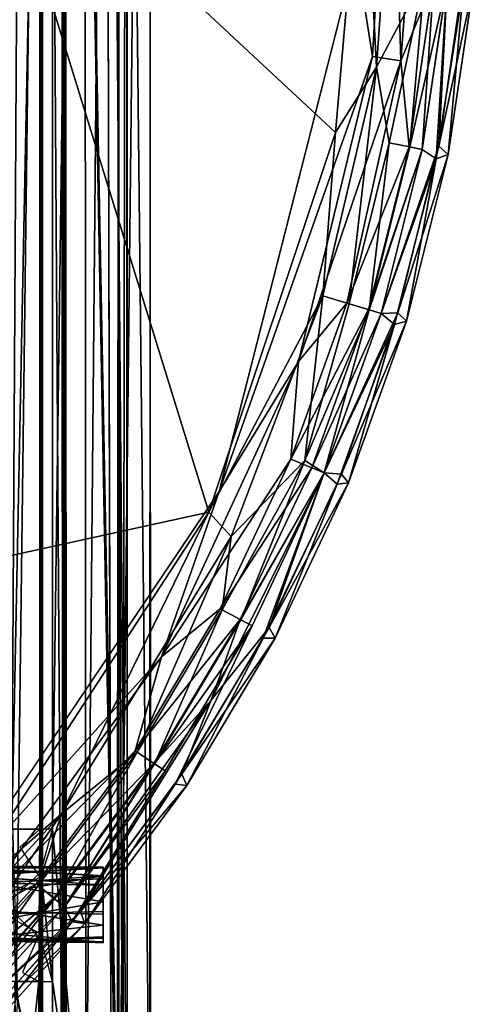
# Model space of a CAD drawing. Units: inches. Extents: x -9.7 to 8.6, y -9.6 to 9.6.
# Drawn here: x 6.3 to 8.6, y -5.9 to -1 of the extents above; entities that cross this region are included whole.
import ezdxf

# ---------------------------------------------------------------- set-up
doc = ezdxf.new("R2010")
doc.units = ezdxf.units.IN
doc.header["$MEASUREMENT"] = 0
for name, color, linetype in [('SEAT-FOOTRESTMETAL', 5, 'Continuous'), ('SEAT-FRAME', 5, 'Continuous'), ('SEAT-UPHOLSTERY', 5, 'Continuous')]:
    doc.layers.add(name, color=color, linetype=linetype)

msp = doc.modelspace()

# ---------------------------------------------------------------- linework, layer by layer
at = {"layer": 'SEAT-FOOTRESTMETAL', "invisible_edges": 12}
for points in [[(6.438, 6.8125, 12.6702), (6.4383, 6.8125, 12.3238), (6.438, -6.8125, 12.3248)], [(6.438, -6.8125, 12.3248), (6.4383, -6.8125, 12.6712), (6.438, 6.8125, 12.6702)], [(6.5477, 6.8125, 12.6845), (6.4513, 6.8125, 12.6842), (6.4489, -6.8125, 12.6838)], [(6.4489, -6.8125, 12.6838), (6.5487, -6.8125, 12.6842), (6.5477, 6.8125, 12.6845)], [(6.4489, 6.8125, 12.3112), (6.5487, 6.8125, 12.3108), (6.5511, -6.8125, 12.3112)], [(6.5511, -6.8125, 12.3112), (6.4513, -6.8125, 12.3108), (6.4489, 6.8125, 12.3112)], [(6.562, 6.8125, 12.3248), (6.5617, 6.8125, 12.6712), (6.562, -6.8125, 12.6702)], [(6.562, -6.8125, 12.6702), (6.5617, -6.8125, 12.3238), (6.562, 6.8125, 12.3248)]]:
    msp.add_3dface(points, dxfattribs=at)
at = {"layer": 'SEAT-FOOTRESTMETAL'}
for points in [[(6.4383, 6.8125, 12.3238), (6.4434, -6.8125, 12.3159), (6.438, -6.8125, 12.3248)], [(6.4383, -6.8125, 12.6712), (6.4434, 6.8125, 12.6791), (6.438, 6.8125, 12.6702)], [(6.4489, 6.8125, 12.3112), (6.4434, -6.8125, 12.3159), (6.4383, 6.8125, 12.3238)], [(6.4383, -6.8125, 12.6712), (6.4489, -6.8125, 12.6838), (6.4434, 6.8125, 12.6791)], [(6.4434, 6.8125, 12.6791), (6.4489, -6.8125, 12.6838), (6.4513, 6.8125, 12.6842)], [(6.4513, -6.8125, 12.3108), (6.4434, -6.8125, 12.3159), (6.4489, 6.8125, 12.3112)], [(6.5487, -6.8125, 12.6842), (6.5566, 6.8125, 12.6791), (6.5477, 6.8125, 12.6845)], [(6.5566, 6.8125, 12.3159), (6.5511, -6.8125, 12.3112), (6.5487, 6.8125, 12.3108)], [(6.5487, -6.8125, 12.6842), (6.5566, -6.8125, 12.6791), (6.5566, 6.8125, 12.6791)], [(6.5617, -6.8125, 12.3238), (6.5511, -6.8125, 12.3112), (6.5566, 6.8125, 12.3159)], [(6.5566, 6.8125, 12.6791), (6.5566, -6.8125, 12.6791), (6.5617, 6.8125, 12.6712)], [(6.5617, -6.8125, 12.3238), (6.5566, 6.8125, 12.3159), (6.562, 6.8125, 12.3248)], [(6.5617, 6.8125, 12.6712), (6.5566, -6.8125, 12.6791), (6.562, -6.8125, 12.6702)]]:
    msp.add_3dface(points, dxfattribs=at)
at = {"layer": 'SEAT-FRAME'}
for points in [[(6.8244, 6.9155, 27.1172), (6.983, 7.048, 27.3363), (6.8272, -6.9157, 27.1168)], [(6.9798, -7.0473, 27.3419), (6.8272, -6.9157, 27.1168), (6.983, 7.048, 27.3363)], [(6.9834, -7.0487, 28.6629), (6.979, 7.0462, 28.6595), (6.8323, 6.9189, 28.8772)], [(6.8675, -6.9441, 12.2127), (6.8649, 6.9424, 12.2146), (6.7526, 6.8755, 12.4066)], [(6.8469, -6.9275, 11.2068), (6.7891, 6.8952, 11.1308), (6.8671, 6.9439, 11.2833)], [(6.8675, -6.9441, 12.2127), (6.8469, -6.9275, 11.2068), (6.8671, 6.9439, 11.2833)], [(6.8671, 6.9439, 11.2833), (6.8649, 6.9424, 12.2146), (6.8675, -6.9441, 12.2127)], [(6.8191, -6.9124, 28.8886), (6.8323, 6.9189, 28.8772), (6.5642, 6.8182, 29.0077)], [(6.8272, -6.9157, 27.1168), (6.5644, 6.8182, 26.9924), (6.8244, 6.9155, 27.1172)], [(6.6578, 6.8438, 11.0292), (6.7891, 6.8952, 11.1308), (6.6637, -6.846, 11.0311)], [(6.6637, -6.846, 11.0311), (6.7891, 6.8952, 11.1308), (6.8469, -6.9275, 11.2068)], [(6.8191, -6.9124, 28.8886), (6.9834, -7.0487, 28.6629), (6.8323, 6.9189, 28.8772)], [(6.5, 5, 10.9975), (6.6578, 6.8438, 11.0292), (6.5, -5, 10.9975)], [(6.5, -5, 10.9975), (6.6578, 6.8438, 11.0292), (6.6637, -6.846, 11.0311)], [(6.8675, -6.9441, 12.2127), (6.7526, 6.8755, 12.4066), (6.7902, -6.8964, 12.36)], [(6.5491, -6.8172, 29.0041), (6.5642, 6.8182, 29.0077), (6.4674, 5.7895, 29.0006)], [(6.4674, 5.7895, 26.9994), (6.5644, 6.8182, 26.9924), (6.5494, -6.8172, 26.9958)], [(6.8191, -6.9124, 28.8886), (6.5642, 6.8182, 29.0077), (6.5491, -6.8172, 29.0041)], [(6.5644, 6.8182, 26.9924), (6.8272, -6.9157, 27.1168), (6.5494, -6.8172, 26.9958)], [(6, 5.5698, 27.0143), (6.4674, 5.7895, 26.9994), (6.3207, -5.8167, 27.0111)], [(6.3207, -5.8167, 27.0111), (6.4674, 5.7895, 26.9994), (6.5494, -6.8172, 26.9958)], [(6.1756, 5, 11.1724), (6.3565, 5, 11.026), (6.2999, -5, 11.0481)], [(6.5, 5, 10.9975), (6.5, -5, 10.9975), (6.2999, -5, 11.0481)], [(6.3565, 5, 11.026), (6.5, 5, 10.9975), (6.2999, -5, 11.0481)], [(6.3389, -5.0886, 12.469), (6.4372, -5.2357, 12.498), (6.4375, -5, 12.4923)], [(6.4359, -5.5119, 12.4979), (6.4329, -5.7497, 12.4986), (6.4375, -5, 12.4923)], [(6.4372, -5.2357, 12.498), (6.4359, -5.5119, 12.4979), (6.4375, -5, 12.4923)], [(6.4424, -5.2121, 10.9975), (6.5, -5, 10.9975), (6.5, -5.75, 10.9975)], [(6.5, -5.75, 10.9975), (6.5, -5, 10.9975), (6.6637, -6.846, 11.0311)], [(5.9999, -5.2305, 28.434), (6.75, -5.3575, 28.363), (6.75, -5.1896, 28.5185)], [(5.9999, -5.2305, 27.309), (6.75, -5.3575, 27.238), (6.75, -5.1896, 27.3935)], [(6, -5.4872, 27.2645), (6.75, -5.3575, 27.238), (5.9999, -5.2305, 27.309)], [(6, -5.4872, 28.3895), (6.75, -5.3575, 28.363), (5.9999, -5.2305, 28.434)], [(6.7502, -5.2305, 28.691), (6.0001, -5.354, 28.7612), (6, -5.1896, 28.6065)], [(6.7502, -5.2305, 27.566), (6, -5.354, 27.6362), (6, -5.1896, 27.4815)], [(6.7502, -5.2305, 27.566), (6.7499, -5.4727, 27.6142), (6, -5.354, 27.6362)], [(6.7502, -5.2305, 28.691), (6.7499, -5.4727, 28.7392), (6.0001, -5.354, 28.7612)], [(6.125, -5.1896, 12.1665), (6.75, -5.1896, 12.0785), (6.75, -5.2294, 12.2538)], [(6.75, -5.1896, 12.0785), (6.125, -5.1896, 12.1665), (6.125, -5.2294, 11.9912)], [(6.75, -5.2294, 12.2538), (6.125, -5.275, 12.2847), (6.125, -5.1896, 12.1665)], [(6.125, -5.2294, 11.9912), (6.75, -5.275, 11.9603), (6.75, -5.1896, 12.0785)], [(6.4372, -5.2357, 12.498), (6.1807, -5.375, 12.4975), (6.4359, -5.5119, 12.4979)], [(6, -5.5512, 28.6451), (6.0001, -5.354, 28.7612), (6.7499, -5.4727, 28.7392)], [(6.0001, -5.5512, 27.5201), (6, -5.354, 27.6362), (6.7499, -5.4727, 27.6142)], [(6, -5.4872, 27.2645), (6.7501, -5.5579, 27.3728), (6.75, -5.3575, 27.238)], [(6, -5.4872, 28.3895), (6.7501, -5.5579, 28.4978), (6.75, -5.3575, 28.363)], [(6, -5.5512, 28.6451), (6.7499, -5.4727, 28.7392), (6.7501, -5.5579, 28.4978)], [(6.0001, -5.5512, 27.5201), (6.7499, -5.4727, 27.6142), (6.7501, -5.5579, 27.3728)], [(6, -5.4872, 27.2645), (6.0001, -5.5512, 27.5201), (6.7501, -5.5579, 27.3728)], [(6, -5.4872, 28.3895), (6, -5.5512, 28.6451), (6.7501, -5.5579, 28.4978)], [(6.352, -5.7048, 12.469), (6.4329, -5.7497, 12.4986), (6.4359, -5.5119, 12.4979)], [(6.4329, -5.7497, 12.4986), (6.1775, -5.75, 12.3239), (6.316, -6.8527, 12.4493)], [(6.5, -5.75, 10.9975), (6.5, -6.825, 10.9975), (6.3144, -5.75, 11.0417)], [(6.3379, -6.8455, 11.0307), (6.3144, -5.75, 11.0417), (6.5, -6.825, 10.9975)], [(6.316, -6.8527, 12.4493), (6.4375, -6.8281, 12.4923), (6.4329, -5.7497, 12.4986)], [(6.4375, -6.8281, 12.4923), (6.4375, -6.8281, 12.31), (6.4329, -5.7497, 12.4986)], [(6.6637, -6.846, 11.0311), (6.5, -6.825, 10.9975), (6.5, -5.75, 10.9975)], [(6.2031, -6.8933, 27.0854), (6.3207, -5.8167, 27.0111), (6.5494, -6.8172, 26.9958)], [(6.2638, -6.8694, 28.9444), (6.5491, -6.8172, 29.0041), (6.328, -5.8345, 28.9894)]]:
    msp.add_3dface(points, dxfattribs=at)
for points, invisible_edges in [([(6.983, 7.048, 27.3363), (6.979, 7.0462, 28.6595), (6.9834, -7.0487, 28.6629)], 12), ([(6.9834, -7.0487, 28.6629), (6.9798, -7.0473, 27.3419), (6.983, 7.048, 27.3363)], 12), ([(6.5625, 6.8281, 12.4923), (6.5683, -6.8212, 12.5003), (6.7526, 6.8755, 12.4066)], 2), ([(6.5683, -6.8212, 12.5003), (6.7902, -6.8964, 12.36), (6.7526, 6.8755, 12.4066)], 12), ([(6.4375, -5, 12.4923), (6.4375, 6.8281, 12.31), (6.4375, 5, 12.4923)], 3), ([(6.4375, -6.8281, 12.31), (6.4375, 6.8281, 12.31), (6.4375, -5, 12.4923)], 14), ([(6.5621, 6.8271, 12.3101), (6.4375, 6.8281, 12.31), (6.4375, -6.8281, 12.31)], 12), ([(6.4375, -6.8281, 12.31), (6.5625, -6.8281, 12.31), (6.5621, 6.8271, 12.3101)], 12), ([(6.5683, -6.8212, 12.5003), (6.5625, 6.8281, 12.4923), (6.5621, 6.8271, 12.3101)], 12), ([(6.5621, 6.8271, 12.3101), (6.5625, -6.8281, 12.31), (6.5683, -6.8212, 12.5003)], 12), ([(5.9998, 5.5784, 28.9831), (6.328, -5.8345, 28.9894), (6.4674, 5.7895, 29.0006)], 2), ([(6.328, -5.8345, 28.9894), (6.5491, -6.8172, 29.0041), (6.4674, 5.7895, 29.0006)], 12), ([(6.2478, -5, 12.4067), (6.4375, -5, 12.4923), (6.2666, 5, 12.4223)], 2), ([(6.4375, 5, 12.4923), (6.2666, 5, 12.4223), (6.4375, -5, 12.4923)], 2), ([(6.4375, -5, 12.4923), (6.4329, -5.7497, 12.4986), (6.4375, -6.8281, 12.31)], 12), ([(6.75, -5.2437, 11.5181), (6.125, -5.2634, 11.527), (6.125, -5.181, 11.3725)], 12), ([(6.125, -5.181, 11.3725), (6.75, -5.1867, 11.335), (6.75, -5.2437, 11.5181)], 12), ([(6.75, -5.1867, 11.335), (6.125, -5.181, 11.3725), (6.125, -5.2634, 11.218)], 12), ([(6.75, -5.1896, 27.3935), (6, -5.1896, 27.4815), (5.9999, -5.2305, 27.309)], 1), ([(6.75, -5.1896, 28.5185), (6, -5.1896, 28.6065), (5.9999, -5.2305, 28.434)], 1), ([(6, -5.1896, 28.6065), (6.75, -5.1896, 28.5185), (6.7502, -5.2305, 28.691)], 1), ([(6, -5.1896, 27.4815), (6.75, -5.1896, 27.3935), (6.7502, -5.2305, 27.566)], 1), ([(6.125, -5.2634, 11.218), (6.75, -5.275, 11.2103), (6.75, -5.1867, 11.335)], 12), ([(6.125, -5.4054, 11.9344), (6.75, -5.275, 11.9603), (6.125, -5.2294, 11.9912)], 1), ([(6.75, -5.2294, 12.2538), (6.75, -5.4054, 12.3106), (6.125, -5.275, 12.2847)], 2), ([(6.4424, -5.2121, 10.9975), (6.4424, -5.5379, 10.9975), (6.269, -5.375, 10.9963)], 1), ([(6.5, -5.75, 10.9975), (6.4424, -5.5379, 10.9975), (6.4424, -5.2121, 10.9975)], 2), ([(6.7502, -5.2305, 28.691), (6.75, -5.3575, 28.363), (6.7499, -5.4727, 28.7392)], 3), ([(6.7502, -5.2305, 27.566), (6.75, -5.3575, 27.238), (6.7499, -5.4727, 27.6142)], 3), ([(6.75, -5.1867, 11.335), (6.75, -5.275, 11.2103), (6.75, -5.2437, 11.5181)], 2), ([(6.75, -5.1896, 28.5185), (6.75, -5.3575, 28.363), (6.7502, -5.2305, 28.691)], 2), ([(6.75, -5.1896, 27.3935), (6.75, -5.3575, 27.238), (6.7502, -5.2305, 27.566)], 2), ([(6.75, -5.1896, 12.0785), (6.75, -5.275, 11.9603), (6.75, -5.2294, 12.2538)], 2), ([(6.75, -5.2294, 12.2538), (6.75, -5.275, 11.9603), (6.75, -5.4054, 12.3106)], 3), ([(6.75, -5.419, 11.5579), (6.125, -5.4054, 11.5606), (6.75, -5.2437, 11.5181)], 2), ([(6.75, -5.2437, 11.5181), (6.125, -5.4054, 11.5606), (6.125, -5.2634, 11.527)], 1), ([(6.125, -5.2634, 11.218), (6.125, -5.4054, 11.1844), (6.75, -5.275, 11.2103)], 2), ([(6.125, -5.275, 12.2847), (6.75, -5.4054, 12.3106), (6.125, -5.419, 12.3079)], 1), ([(6.75, -5.419, 11.9371), (6.75, -5.275, 11.9603), (6.125, -5.4054, 11.9344)], 2), ([(6.125, -5.4054, 11.1844), (6.75, -5.419, 11.1871), (6.75, -5.275, 11.2103)], 12), ([(6.75, -5.2437, 11.5181), (6.75, -5.275, 11.2103), (6.75, -5.419, 11.5579)], 3), ([(6.75, -5.4054, 12.3106), (6.75, -5.275, 11.9603), (6.75, -5.419, 11.9371)], 13), ([(6.75, -5.419, 11.5579), (6.75, -5.275, 11.2103), (6.75, -5.419, 11.1871)], 13), ([(6.75, -5.3575, 27.238), (6.7501, -5.5579, 27.3728), (6.7499, -5.4727, 27.6142)], 12), ([(6.75, -5.3575, 28.363), (6.7501, -5.5579, 28.4978), (6.7499, -5.4727, 28.7392)], 12), ([(6.125, -5.5583, 11.4484), (6.125, -5.4054, 11.5606), (6.75, -5.419, 11.5579)], 12), ([(6.75, -5.419, 11.9371), (6.125, -5.4054, 11.9344), (6.125, -5.5346, 12.0159)], 12), ([(6.125, -5.419, 12.3079), (6.75, -5.4054, 12.3106), (6.75, -5.5295, 12.2341)], 12), ([(6.75, -5.419, 11.1871), (6.125, -5.4054, 11.1844), (6.125, -5.5295, 11.2609)], 12), ([(6.125, -5.5295, 11.2609), (6.75, -5.5542, 11.2983), (6.75, -5.419, 11.1871)], 12), ([(6.125, -5.5346, 12.0159), (6.75, -5.5598, 12.0569), (6.75, -5.419, 11.9371)], 12), ([(6.125, -5.5542, 12.1967), (6.125, -5.419, 12.3079), (6.75, -5.5295, 12.2341)], 2), ([(6.125, -5.5583, 11.4484), (6.75, -5.419, 11.5579), (6.75, -5.5372, 11.4725)], 1), ([(6.75, -5.419, 11.9371), (6.75, -5.5598, 12.0569), (6.75, -5.4054, 12.3106)], 14), ([(6.75, -5.5598, 12.0569), (6.75, -5.5295, 12.2341), (6.75, -5.4054, 12.3106)], 12), ([(6.75, -5.419, 11.1871), (6.75, -5.5542, 11.2983), (6.75, -5.419, 11.5579)], 14), ([(6.75, -5.5542, 11.2983), (6.75, -5.5372, 11.4725), (6.75, -5.419, 11.5579)], 12), ([(6.125, -5.5542, 12.1967), (6.75, -5.5295, 12.2341), (6.75, -5.5598, 12.0569)], 12), ([(6.125, -5.5583, 11.4484), (6.75, -5.5542, 11.2983), (6.125, -5.5295, 11.2609)], 1), ([(6.125, -5.5346, 12.0159), (6.125, -5.5542, 12.1967), (6.75, -5.5598, 12.0569)], 2), ([(6.125, -5.5583, 11.4484), (6.75, -5.5372, 11.4725), (6.75, -5.5542, 11.2983)], 12)]:
    msp.add_3dface(points, dxfattribs=dict(at, invisible_edges=invisible_edges))
at = {"layer": 'SEAT-UPHOLSTERY'}
for points, invisible_edges in [([(4.4616, -6.6772, 29), (5.3201, 6.0369, 28.9999), (7.3213, -3.3386, 28.9999)], 15), ([(5.3201, 6.0369, 28.9999), (7.8504, 1.6623, 29), (7.3213, -3.3386, 28.9999)], 14), ([(7.9949, -0.6881, 29), (7.3213, -3.3386, 28.9999), (7.8504, 1.6623, 29)], 2), ([(8.4021, -1.6387, 29.3873), (8.3213, -1.6552, 29.376), (8.4435, -0.8316, 29.376)], 1), ([(8.3213, -1.6552, 29.376), (8.4021, -1.6387, 29.3873), (8.119, -2.4629, 29.376)], 1), ([(7.8385, -3.2468, 29.624), (7.4826, -3.9995, 29.624), (7.5383, -4.0597, 29.6115)], 2), ([(4.4616, -6.6772, 29), (7.3213, -3.3386, 28.9999), (5.9805, -5.3265, 29)], 1), ([(7.1041, -4.779, 29.6115), (7.4826, -3.9995, 29.624), (7.0545, -4.7137, 29.624)], 12), ([(7.5383, -4.0597, 29.6115), (7.4826, -3.9995, 29.624), (7.1041, -4.779, 29.6115)], 1), ([(7.2819, -4.3657, 29.3756), (6.6376, -5.406, 29.3873), (6.5585, -5.3824, 29.376)], 2), ([(6.597, -5.4554, 29.6127), (7.1041, -4.779, 29.6115), (7.0545, -4.7137, 29.624)], 2), ([(5.9994, -5.9994, 29.376), (6.5585, -5.3824, 29.376), (6.6376, -5.406, 29.3873)], 2)]:
    msp.add_3dface(points, dxfattribs=dict(at, invisible_edges=invisible_edges))
for points in [[(8.1676, 0.4013, 29.0285), (8.0764, -1.198, 29.0253), (7.9949, -0.6881, 29)], [(8.2154, -1.2186, 29.0973), (8.0764, -1.198, 29.0253), (8.1676, 0.4013, 29.0285)], [(8.3066, 0, 29.105), (8.2154, -1.2186, 29.0973), (8.1676, 0.4013, 29.0285)], [(6.2038, 0, 30.0623), (4.8592, -3.9687, 30.0624), (7.2705, -3.4398, 29.999)], [(6.2038, 0, 30.0623), (7.2705, -3.4398, 29.999), (7.8931, -1.5725, 29.9994)], [(8.0303, 0, 29.9991), (6.2038, 0, 30.0623), (7.8931, -1.5725, 29.9994)], [(8.0303, 0, 29.9991), (8.0953, -1.2509, 29.9658), (8.1834, 0, 29.9652)], [(8.3341, -0.8005, 29.8404), (8.1834, 0, 29.9652), (8.0953, -1.2509, 29.9658)], [(8.3775, -0.8251, 29.2257), (8.2154, -1.2186, 29.0973), (8.3066, 0, 29.105)], [(7.8931, -1.5725, 29.9994), (8.0953, -1.2509, 29.9658), (8.0303, 0, 29.9991)], [(7.9949, -0.6881, 29), (8.0764, -1.198, 29.0253), (7.3213, -3.3386, 28.9999)], [(8.1586, -1.6228, 29.8855), (8.3341, -0.8005, 29.8404), (8.0953, -1.2509, 29.9658)], [(8.3341, -0.8005, 29.8404), (8.1586, -1.6228, 29.8855), (8.2603, -1.6431, 29.7679)], [(8.3341, -0.8005, 29.8404), (8.2603, -1.6431, 29.7679), (8.4435, -0.8316, 29.624)], [(8.3775, -0.8251, 29.2257), (8.2563, -1.6423, 29.2257), (8.2154, -1.2186, 29.0973)], [(8.2563, -1.6423, 29.2257), (8.3775, -0.8251, 29.2257), (8.3213, -1.6552, 29.376)], [(8.4435, -0.8316, 29.624), (8.2603, -1.6431, 29.7679), (8.3213, -1.6552, 29.624)], [(8.3775, -0.8251, 29.2257), (8.4435, -0.8316, 29.376), (8.3213, -1.6552, 29.376)], [(8.4435, -0.8316, 29.624), (8.3213, -1.6552, 29.624), (8.3897, -1.7014, 29.6127)], [(8.3897, -1.7014, 29.6127), (8.5253, -0.8397, 29.6085), (8.4435, -0.8316, 29.624)], [(8.5253, -0.8397, 29.6085), (8.3897, -1.7014, 29.6127), (8.4484, -1.6805, 29.5514)], [(8.5184, -0.8356, 29.3877), (8.4021, -1.6387, 29.3873), (8.4435, -0.8316, 29.376)], [(8.4021, -1.6387, 29.3873), (8.5184, -0.8356, 29.3877), (8.5725, -0.8443, 29.4486)], [(8.5725, -0.8443, 29.4486), (8.4484, -1.6805, 29.4486), (8.4021, -1.6387, 29.3873)], [(8.5725, -0.8443, 29.5514), (8.5253, -0.8397, 29.6085), (8.4484, -1.6805, 29.5514)], [(8.4484, -1.6805, 29.4486), (8.5725, -0.8443, 29.4486), (8.5725, -0.8443, 29.5514)], [(8.5725, -0.8443, 29.5514), (8.4484, -1.6805, 29.5514), (8.4484, -1.6805, 29.4486)], [(8.0764, -1.198, 29.0253), (7.7112, -2.6996, 29.0265), (7.3213, -3.3386, 28.9999)], [(7.7112, -2.6996, 29.0265), (8.0764, -1.198, 29.0253), (8.2154, -1.2186, 29.0973)], [(8.2154, -1.2186, 29.0973), (7.9489, -2.4113, 29.105), (7.7112, -2.6996, 29.0265)], [(7.831, -2.3755, 29.9652), (8.0953, -1.2509, 29.9658), (7.8931, -1.5725, 29.9994)], [(8.0953, -1.2509, 29.9658), (7.831, -2.3755, 29.9652), (7.9602, -2.4147, 29.8855)], [(8.2154, -1.2186, 29.0973), (8.2563, -1.6423, 29.2257), (7.9489, -2.4113, 29.105)], [(8.1586, -1.6228, 29.8855), (8.0953, -1.2509, 29.9658), (7.9602, -2.4147, 29.8855)], [(7.8931, -1.5725, 29.9994), (7.2705, -3.4398, 29.999), (7.831, -2.3755, 29.9652)], [(8.0556, -2.4436, 29.2257), (7.9489, -2.4113, 29.105), (8.2563, -1.6423, 29.2257)], [(8.1586, -1.6228, 29.8855), (7.9602, -2.4147, 29.8855), (8.0595, -2.4448, 29.7679)], [(8.2563, -1.6423, 29.2257), (8.3213, -1.6552, 29.376), (8.0556, -2.4436, 29.2257)], [(8.2603, -1.6431, 29.7679), (8.1586, -1.6228, 29.8855), (8.0595, -2.4448, 29.7679)], [(8.2603, -1.6431, 29.7679), (8.0595, -2.4448, 29.7679), (8.3213, -1.6552, 29.624)], [(8.119, -2.4629, 29.376), (8.4021, -1.6387, 29.3873), (8.201, -2.4598, 29.3885)], [(8.4484, -1.6805, 29.4486), (8.201, -2.4598, 29.3885), (8.4021, -1.6387, 29.3873)], [(8.119, -2.4629, 29.376), (8.0556, -2.4436, 29.2257), (8.3213, -1.6552, 29.376)], [(8.119, -2.4629, 29.624), (8.3213, -1.6552, 29.624), (8.0595, -2.4448, 29.7679)], [(8.3897, -1.7014, 29.6127), (8.3213, -1.6552, 29.624), (8.119, -2.4629, 29.624)], [(8.201, -2.4598, 29.3885), (8.4484, -1.6805, 29.4486), (8.243, -2.5005, 29.4486)], [(8.3897, -1.7014, 29.6127), (8.243, -2.5005, 29.5514), (8.4484, -1.6805, 29.5514)], [(8.4484, -1.6805, 29.5514), (8.243, -2.5005, 29.5514), (8.243, -2.5005, 29.4486)], [(8.243, -2.5005, 29.4486), (8.4484, -1.6805, 29.4486), (8.4484, -1.6805, 29.5514)], [(8.119, -2.4629, 29.624), (8.1836, -2.517, 29.6114), (8.3897, -1.7014, 29.6127)], [(8.3897, -1.7014, 29.6127), (8.1836, -2.517, 29.6114), (8.243, -2.5005, 29.5514)], [(7.2705, -3.4398, 29.999), (7.38, -3.5604, 29.9642), (7.831, -2.3755, 29.9652)], [(7.38, -3.5604, 29.9642), (7.7429, -3.1853, 29.8404), (7.831, -2.3755, 29.9652)], [(7.6743, -3.1788, 29.105), (7.9489, -2.4113, 29.105), (8.0556, -2.4436, 29.2257)], [(7.9489, -2.4113, 29.105), (7.6743, -3.1788, 29.105), (7.7112, -2.6996, 29.0265)], [(7.7429, -3.1853, 29.8404), (7.9602, -2.4147, 29.8855), (7.831, -2.3755, 29.9652)], [(7.7429, -3.1853, 29.8404), (8.0595, -2.4448, 29.7679), (7.9602, -2.4147, 29.8855)], [(7.7773, -3.2214, 29.2257), (7.6743, -3.1788, 29.105), (8.0556, -2.4436, 29.2257)], [(8.0595, -2.4448, 29.7679), (7.7429, -3.1853, 29.8404), (7.8385, -3.2468, 29.624)], [(8.0556, -2.4436, 29.2257), (8.119, -2.4629, 29.376), (7.7773, -3.2214, 29.2257)], [(8.119, -2.4629, 29.376), (7.8385, -3.2468, 29.376), (7.7773, -3.2214, 29.2257)], [(8.119, -2.4629, 29.624), (8.0595, -2.4448, 29.7679), (7.8385, -3.2468, 29.624)], [(7.9225, -3.253, 29.3906), (7.8385, -3.2468, 29.376), (8.201, -2.4598, 29.3885)], [(8.119, -2.4629, 29.376), (8.201, -2.4598, 29.3885), (7.8385, -3.2468, 29.376)], [(7.8385, -3.2468, 29.624), (8.1836, -2.517, 29.6114), (8.119, -2.4629, 29.624)], [(8.243, -2.5005, 29.4486), (7.9225, -3.253, 29.3906), (8.201, -2.4598, 29.3885)], [(8.1836, -2.517, 29.6114), (7.8385, -3.2468, 29.624), (7.9023, -3.3018, 29.6094)], [(7.9023, -3.3018, 29.6094), (7.9582, -3.2964, 29.5514), (8.1836, -2.517, 29.6114)], [(7.9225, -3.253, 29.3906), (8.243, -2.5005, 29.4486), (7.9582, -3.2964, 29.4486)], [(8.243, -2.5005, 29.4486), (8.243, -2.5005, 29.5514), (7.9582, -3.2964, 29.4486)], [(8.243, -2.5005, 29.5514), (7.9582, -3.2964, 29.5514), (7.9582, -3.2964, 29.4486)], [(7.9582, -3.2964, 29.5514), (8.243, -2.5005, 29.5514), (8.1836, -2.517, 29.6114)], [(7.0364, -4.1522, 29.0265), (7.7112, -2.6996, 29.0265), (7.6743, -3.1788, 29.105)], [(7.7112, -2.6996, 29.0265), (7.0364, -4.1522, 29.0265), (7.3213, -3.3386, 28.9999)], [(7.6743, -3.1788, 29.105), (7.3258, -3.9157, 29.105), (7.0364, -4.1522, 29.0265)], [(7.7773, -3.2214, 29.2257), (7.3258, -3.9157, 29.105), (7.6743, -3.1788, 29.105)], [(7.7429, -3.1853, 29.8404), (7.38, -3.5604, 29.9642), (7.3362, -3.9213, 29.8855)], [(7.7429, -3.1853, 29.8404), (7.3362, -3.9213, 29.8855), (7.4277, -3.9702, 29.7679)], [(7.7429, -3.1853, 29.8404), (7.4277, -3.9702, 29.7679), (7.8385, -3.2468, 29.624)], [(7.7773, -3.2214, 29.2257), (7.4241, -3.9682, 29.2257), (7.3258, -3.9157, 29.105)], [(7.4241, -3.9682, 29.2257), (7.7773, -3.2214, 29.2257), (7.8385, -3.2468, 29.376)], [(7.4241, -3.9682, 29.2257), (7.8385, -3.2468, 29.376), (7.2819, -4.3657, 29.3756)], [(7.5665, -4.007, 29.3886), (7.2819, -4.3657, 29.3756), (7.8385, -3.2468, 29.376)], [(7.4277, -3.9702, 29.7679), (7.4826, -3.9995, 29.624), (7.8385, -3.2468, 29.624)], [(7.5383, -4.0597, 29.6115), (7.9023, -3.3018, 29.6094), (7.8385, -3.2468, 29.624)], [(7.8385, -3.2468, 29.376), (7.9225, -3.253, 29.3906), (7.5665, -4.007, 29.3886)], [(7.5665, -4.007, 29.3886), (7.9225, -3.253, 29.3906), (7.9582, -3.2964, 29.4486)], [(7.3213, -3.3386, 28.9999), (7.0364, -4.1522, 29.0265), (5.9805, -5.3265, 29)], [(7.9023, -3.3018, 29.6094), (7.5383, -4.0597, 29.6115), (7.5968, -4.0606, 29.5514)], [(7.9582, -3.2964, 29.4486), (7.5968, -4.0606, 29.4486), (7.5665, -4.007, 29.3886)], [(7.9582, -3.2964, 29.5514), (7.5968, -4.0606, 29.4486), (7.9582, -3.2964, 29.4486)], [(7.9582, -3.2964, 29.5514), (7.5968, -4.0606, 29.5514), (7.5968, -4.0606, 29.4486)], [(7.9582, -3.2964, 29.5514), (7.9023, -3.3018, 29.6094), (7.5968, -4.0606, 29.5514)], [(7.2705, -3.4398, 29.999), (4.8592, -3.9687, 30.0624), (5.9786, -5.4188, 29.9993)], [(6.5443, -4.9243, 29.9666), (7.2705, -3.4398, 29.999), (5.9786, -5.4188, 29.9993)], [(6.5443, -4.9243, 29.9666), (7.38, -3.5604, 29.9642), (7.2705, -3.4398, 29.999)], [(7.38, -3.5604, 29.9642), (6.5443, -4.9243, 29.9666), (6.9165, -4.6215, 29.8855)], [(6.9165, -4.6215, 29.8855), (7.3362, -3.9213, 29.8855), (7.38, -3.5604, 29.9642)], [(7.3258, -3.9157, 29.105), (6.9067, -4.6149, 29.105), (7.0364, -4.1522, 29.0265)], [(7.4241, -3.9682, 29.2257), (6.9067, -4.6149, 29.105), (7.3258, -3.9157, 29.105)], [(7.3362, -3.9213, 29.8855), (6.9165, -4.6215, 29.8855), (7.0028, -4.6791, 29.7679)], [(7.3362, -3.9213, 29.8855), (7.0028, -4.6791, 29.7679), (7.4277, -3.9702, 29.7679)], [(7.4241, -3.9682, 29.2257), (6.9993, -4.6768, 29.2257), (6.9067, -4.6149, 29.105)], [(7.4241, -3.9682, 29.2257), (7.2819, -4.3657, 29.3756), (6.9993, -4.6768, 29.2257)], [(7.4277, -3.9702, 29.7679), (7.0028, -4.6791, 29.7679), (7.4826, -3.9995, 29.624)], [(7.4826, -3.9995, 29.624), (7.0028, -4.6791, 29.7679), (7.0545, -4.7137, 29.624)], [(7.1373, -4.7293, 29.3886), (7.2819, -4.3657, 29.3756), (7.5665, -4.007, 29.3886)], [(7.5968, -4.0606, 29.4486), (7.1373, -4.7293, 29.3886), (7.5665, -4.007, 29.3886)], [(7.1041, -4.779, 29.6115), (7.1622, -4.7856, 29.5514), (7.5383, -4.0597, 29.6115)], [(7.1622, -4.7856, 29.4486), (7.1373, -4.7293, 29.3886), (7.5968, -4.0606, 29.4486)], [(7.1622, -4.7856, 29.5514), (7.5968, -4.0606, 29.5514), (7.5383, -4.0597, 29.6115)], [(7.5968, -4.0606, 29.5514), (7.1622, -4.7856, 29.5514), (7.1622, -4.7856, 29.4486)], [(7.5968, -4.0606, 29.4486), (7.5968, -4.0606, 29.5514), (7.1622, -4.7856, 29.4486)], [(7.0364, -4.1522, 29.0265), (6.0911, -5.4451, 29.0265), (5.9805, -5.3265, 29)], [(7.0364, -4.1522, 29.0265), (6.9067, -4.6149, 29.105), (6.0911, -5.4451, 29.0265)], [(7.2819, -4.3657, 29.3756), (6.5585, -5.3824, 29.376), (6.9993, -4.6768, 29.2257)], [(6.6376, -5.406, 29.3873), (7.2819, -4.3657, 29.3756), (7.1373, -4.7293, 29.3886)], [(6.9067, -4.6149, 29.105), (6.4211, -5.2696, 29.105), (6.0911, -5.4451, 29.0265)], [(6.9993, -4.6768, 29.2257), (6.4211, -5.2696, 29.105), (6.9067, -4.6149, 29.105)], [(6.4302, -5.2772, 29.8855), (6.9165, -4.6215, 29.8855), (6.5443, -4.9243, 29.9666)], [(6.9165, -4.6215, 29.8855), (6.4302, -5.2772, 29.8855), (6.5104, -5.343, 29.7679)], [(7.0028, -4.6791, 29.7679), (6.9165, -4.6215, 29.8855), (6.5104, -5.343, 29.7679)], [(6.9993, -4.6768, 29.2257), (6.5072, -5.3403, 29.2257), (6.4211, -5.2696, 29.105)], [(6.5072, -5.3403, 29.2257), (6.9993, -4.6768, 29.2257), (6.5585, -5.3824, 29.376)], [(7.0028, -4.6791, 29.7679), (6.5104, -5.343, 29.7679), (6.5585, -5.3824, 29.624)], [(7.0545, -4.7137, 29.624), (7.0028, -4.6791, 29.7679), (6.5585, -5.3824, 29.624)], [(7.0545, -4.7137, 29.624), (6.5585, -5.3824, 29.624), (6.597, -5.4554, 29.6127)], [(7.1373, -4.7293, 29.3886), (7.1622, -4.7856, 29.4486), (6.6376, -5.406, 29.3873)], [(6.597, -5.4554, 29.6127), (6.6587, -5.4646, 29.5514), (7.1041, -4.779, 29.6115)], [(7.1622, -4.7856, 29.4486), (6.6587, -5.4646, 29.4486), (6.6376, -5.406, 29.3873)], [(7.1041, -4.779, 29.6115), (6.6587, -5.4646, 29.5514), (7.1622, -4.7856, 29.5514)], [(7.1622, -4.7856, 29.5514), (6.6587, -5.4646, 29.4486), (7.1622, -4.7856, 29.4486)], [(7.1622, -4.7856, 29.5514), (6.6587, -5.4646, 29.5514), (6.6587, -5.4646, 29.4486)], [(5.4486, -6.1176, 29.9652), (5.882, -5.882, 29.8855), (6.5443, -4.9243, 29.9666)], [(5.4486, -6.1176, 29.9652), (6.5443, -4.9243, 29.9666), (5.9786, -5.4188, 29.9993)], [(5.882, -5.882, 29.8855), (6.4302, -5.2772, 29.8855), (6.5443, -4.9243, 29.9666)], [(5.8736, -5.8736, 29.105), (6.4211, -5.2696, 29.105), (6.5072, -5.3403, 29.2257)], [(5.8736, -5.8736, 29.105), (6.0911, -5.4451, 29.0265), (6.4211, -5.2696, 29.105)], [(5.882, -5.882, 29.8855), (5.9554, -5.9554, 29.7679), (6.4302, -5.2772, 29.8855)], [(6.5104, -5.343, 29.7679), (6.4302, -5.2772, 29.8855), (5.9554, -5.9554, 29.7679)], [(6.5072, -5.3403, 29.2257), (5.9525, -5.9525, 29.2257), (5.8736, -5.8736, 29.105)], [(5.9525, -5.9525, 29.2257), (6.5072, -5.3403, 29.2257), (6.5585, -5.3824, 29.376)], [(6.5104, -5.343, 29.7679), (5.9554, -5.9554, 29.7679), (5.9994, -5.9994, 29.624)], [(6.5104, -5.343, 29.7679), (5.9994, -5.9994, 29.624), (6.5585, -5.3824, 29.624)], [(6.5585, -5.3824, 29.376), (5.9994, -5.9994, 29.376), (5.9525, -5.9525, 29.2257)], [(6.5585, -5.3824, 29.624), (5.9994, -5.9994, 29.624), (6.597, -5.4554, 29.6127)], [(6.0746, -6.0372, 29.3906), (5.9994, -5.9994, 29.376), (6.6376, -5.406, 29.3873)], [(6.0746, -6.0372, 29.3906), (6.6376, -5.406, 29.3873), (6.6587, -5.4646, 29.4486)], [(6.0372, -6.0746, 29.6094), (6.597, -5.4554, 29.6127), (5.9994, -5.9994, 29.624)], [(6.597, -5.4554, 29.6127), (6.0372, -6.0746, 29.6094), (6.091, -6.091, 29.5514)], [(6.0746, -6.0372, 29.3906), (6.6587, -5.4646, 29.4486), (6.091, -6.091, 29.4486)], [(6.6587, -5.4646, 29.5514), (6.597, -5.4554, 29.6127), (6.091, -6.091, 29.5514)], [(6.6587, -5.4646, 29.5514), (6.091, -6.091, 29.5514), (6.091, -6.091, 29.4486)], [(6.091, -6.091, 29.4486), (6.6587, -5.4646, 29.4486), (6.6587, -5.4646, 29.5514)]]:
    msp.add_3dface(points, dxfattribs=at)

doc.saveas('drawing.dxf')
